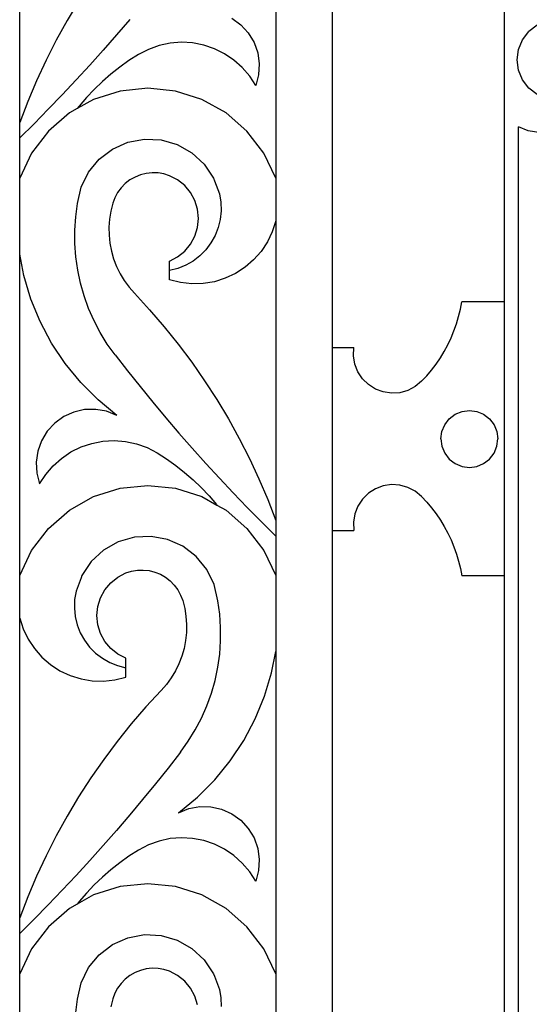
# Model space of a CAD drawing. Units: millimetres. Extents: x 1863 to 10914, y -415 to 3524.
# Drawn here: x 5349 to 5528, y 110 to 456 of the extents above; entities that cross this region are included whole.
import ezdxf

# ---------------------------------------------------------------- set-up
doc = ezdxf.new("R2010")
doc.units = ezdxf.units.MM
doc.layers.add('Edges', color=7, linetype='Continuous')

# ---------------------------------------------------------------- blocks, each defined once
blk = doc.blocks.new('cast iron railing fr')
at = {"layer": 'Edges'}
for p, q in [((5349.26, 419.61), (5349.26, 525.01)), ((5459.26, 340.46), (5459.26, 520.51)), ((5439.26, 513.32), (5439.26, 399.95)), ((5369.98, 462.17), (5365.93, 455.39)), ((5519.64, 356.49), (5519.64, 460.13)), ((5365.93, 455.39), (5362.11, 448.47)), ((5387.92, 455.79), (5383.3, 450.39)), ((5423.79, 456.2), (5426.96, 453.92)), ((5426.96, 453.92), (5429.6, 451.05)), ((5531.16, 453.76), (5528.25, 451.53)), ((5383.3, 450.39), (5378.62, 445.05)), ((5429.6, 451.05), (5431.62, 447.71)), ((5526.02, 448.62), (5528.25, 451.53)), ((5362.11, 448.47), (5358.52, 441.43)), ((5398.23, 446.64), (5394.5, 445.29)), ((5402.12, 447.47), (5398.23, 446.64)), ((5406.08, 447.78), (5402.12, 447.47)), ((5410.04, 447.55), (5406.08, 447.78)), ((5413.94, 446.79), (5410.04, 447.55)), ((5417.7, 445.52), (5413.94, 446.79)), ((5431.62, 447.71), (5432.93, 444.04)), ((5524.61, 445.23), (5526.02, 448.62)), ((5378.62, 445.05), (5373.87, 439.76)), ((5390.97, 443.46), (5387.64, 441.32)), ((5394.5, 445.29), (5390.97, 443.46)), ((5421.26, 443.75), (5417.7, 445.52)), ((5424.55, 441.53), (5421.26, 443.75)), ((5432.93, 444.04), (5433.48, 440.18)), ((5524.13, 441.6), (5524.61, 445.23)), ((5358.52, 441.43), (5355.19, 434.26)), ((5373.87, 439.76), (5369.07, 434.52)), ((5387.64, 441.32), (5384.41, 439.02)), ((5427.51, 438.88), (5424.55, 441.53)), ((5433.48, 440.18), (5433.25, 436.29)), ((5524.61, 437.96), (5524.13, 441.6)), ((5381.3, 436.56), (5378.31, 433.96)), ((5384.41, 439.02), (5381.3, 436.56)), ((5430.1, 435.86), (5427.51, 438.88)), ((5433.25, 436.29), (5432.25, 432.52)), ((5526.02, 434.58), (5524.61, 437.96)), ((5355.19, 434.26), (5352.1, 426.99)), ((5369.07, 434.52), (5364.21, 429.34)), ((5378.31, 433.96), (5375.45, 431.21)), ((5432.25, 432.52), (5430.1, 435.86)), ((5528.25, 431.67), (5526.02, 434.58)), ((5364.21, 429.34), (5359.29, 424.22)), ((5375.45, 431.21), (5372.73, 428.33)), ((5384.56, 430.64), (5375.26, 427.7)), ((5394.26, 431.64), (5384.56, 430.64)), ((5403.97, 430.64), (5394.26, 431.64)), ((5413.27, 427.7), (5403.97, 430.64)), ((5531.16, 429.44), (5528.25, 431.67)), ((5352.1, 426.99), (5349.26, 419.61)), ((5375.26, 427.7), (5369.49, 424.46)), ((5372.73, 428.33), (5370.15, 425.32)), ((5421.78, 422.92), (5413.27, 427.7)), ((5359.29, 424.22), (5354.3, 419.15)), ((5366.75, 422.92), (5359.38, 416.52)), ((5369.49, 424.46), (5366.75, 422.92)), ((5370.15, 425.32), (5369.49, 424.46)), ((5429.15, 416.52), (5421.78, 422.92)), ((5349.26, 414.15), (5349.26, 419.61)), ((5354.3, 419.15), (5349.26, 414.15)), ((5359.38, 416.52), (5353.47, 408.76)), ((5435.06, 408.76), (5429.15, 416.52)), ((5528.02, 416.63), (5524.64, 418.1)), ((5524.64, -201.47), (5524.64, 418.1)), ((5534.64, 415.64), (5528.02, 416.63)), ((5349.26, 399.95), (5349.26, 414.15)), ((5381.88, 410.25), (5387.28, 412.65)), ((5387.28, 412.65), (5393.08, 413.73)), ((5393.08, 413.73), (5398.97, 413.44)), ((5398.97, 413.44), (5404.64, 411.8)), ((5353.47, 408.76), (5349.26, 399.95)), ((5377.19, 406.68), (5381.88, 410.25)), ((5404.64, 411.8), (5409.77, 408.89)), ((5409.77, 408.89), (5414.1, 404.88)), ((5439.26, 399.95), (5435.06, 408.76)), ((5373.45, 402.12), (5377.19, 406.68)), ((5370.86, 396.81), (5373.45, 402.12)), ((5393.76, 401.67), (5391.74, 401.17)), ((5395.83, 401.89), (5393.76, 401.67)), ((5397.9, 401.83), (5395.83, 401.89)), ((5399.95, 401.48), (5397.9, 401.83)), ((5414.1, 404.88), (5417.38, 399.98)), ((5349.26, 373.29), (5349.26, 399.95)), ((5388.01, 399.36), (5386.37, 398.08)), ((5389.82, 400.39), (5388.01, 399.36)), ((5391.74, 401.17), (5389.82, 400.39)), ((5401.93, 400.85), (5399.95, 401.48)), ((5404.78, 399.38), (5401.93, 400.85)), ((5407.28, 397.38), (5404.78, 399.38)), ((5417.38, 399.98), (5417.68, 399.11)), ((5417.68, 399.11), (5419.44, 394.45)), ((5439.26, 399.95), (5439.26, 384.97)), ((5369.57, 391.06), (5370.86, 396.81)), ((5383.68, 394.93), (5382.69, 393.1)), ((5384.92, 396.6), (5383.68, 394.93)), ((5386.37, 398.08), (5384.92, 396.6)), ((5409.34, 394.92), (5407.28, 397.38)), ((5410.87, 392.1), (5409.34, 394.92)), ((5382.69, 393.1), (5381.96, 391.15)), ((5411.81, 389.04), (5410.87, 392.1)), ((5419.44, 394.45), (5419.95, 391.5)), ((5419.95, 391.5), (5420.05, 388.5)), ((5368.94, 386.4), (5369.57, 391.06)), ((5381.27, 388.4), (5380.82, 385.6)), ((5381.96, 391.15), (5381.27, 388.4)), ((5412.13, 385.85), (5411.81, 389.04)), ((5420.05, 388.5), (5419.75, 385.52)), ((5368.63, 381.71), (5368.94, 386.4)), ((5380.82, 385.6), (5380.62, 382.77)), ((5411.81, 382.66), (5412.13, 385.85)), ((5419.75, 385.52), (5419.05, 382.61)), ((5439.26, 384.97), (5438.04, 381.17)), ((5439.26, 384.97), (5439.26, 279.58)), ((5368.64, 377.02), (5368.63, 381.71)), ((5380.62, 382.77), (5380.66, 379.94)), ((5410.87, 379.59), (5411.81, 382.66)), ((5419.05, 382.61), (5417.96, 379.83)), ((5438.04, 381.17), (5436.32, 377.58)), ((5380.66, 379.94), (5380.96, 377.12)), ((5409.34, 376.78), (5410.87, 379.59)), ((5417.96, 379.83), (5416.5, 377.21)), ((5436.32, 377.58), (5434.12, 374.25)), ((5368.98, 372.33), (5368.64, 377.02)), ((5380.96, 377.12), (5381.5, 374.33)), ((5381.5, 374.33), (5382.28, 371.6)), ((5404.78, 372.32), (5407.28, 374.32)), ((5407.28, 374.32), (5409.34, 376.78)), ((5414.7, 374.82), (5412.6, 372.69)), ((5416.5, 377.21), (5414.7, 374.82)), ((5434.12, 374.25), (5431.48, 371.26)), ((5349.26, 260.29), (5349.26, 373.29)), ((5350.72, 365.76), (5349.26, 373.29)), ((5369.64, 367.68), (5368.98, 372.33)), ((5382.28, 371.6), (5383.3, 368.96)), ((5401.93, 370.85), (5404.78, 372.32)), ((5401.93, 367.55), (5401.93, 370.85)), ((5410.22, 370.87), (5407.62, 369.39)), ((5412.6, 372.69), (5410.22, 370.87)), ((5431.48, 371.26), (5428.46, 368.65)), ((5370.61, 363.09), (5369.64, 367.68)), ((5383.3, 368.96), (5384.55, 366.41)), ((5404.84, 368.27), (5401.93, 367.55)), ((5401.93, 364.25), (5401.93, 367.55)), ((5407.62, 369.39), (5404.84, 368.27)), ((5428.46, 368.65), (5425.11, 366.48)), ((5353.18, 357.51), (5350.72, 365.76)), ((5384.55, 366.41), (5386.01, 363.98)), ((5386.01, 363.98), (5387.69, 361.69)), ((5405.8, 363.27), (5401.93, 364.25)), ((5417.69, 363.6), (5413.75, 362.95)), ((5421.5, 364.79), (5417.69, 363.6)), ((5425.11, 366.48), (5421.5, 364.79)), ((5371.9, 358.57), (5370.61, 363.09)), ((5387.69, 361.69), (5389.56, 359.55)), ((5409.77, 362.84), (5405.8, 363.27)), ((5413.75, 362.95), (5409.77, 362.84)), ((5356.45, 349.55), (5353.18, 357.51)), ((5373.5, 354.15), (5371.9, 358.57)), ((5389.56, 359.55), (5394.91, 353.75)), ((5375.39, 349.85), (5373.5, 354.15)), ((5394.91, 353.75), (5400.07, 347.76)), ((5503.53, 351.32), (5504.15, 353.89)), ((5504.15, 353.89), (5504.64, 356.49)), ((5519.64, 356.49), (5504.64, 356.49)), ((5519.64, 260.13), (5519.64, 356.49)), ((5377.58, 345.69), (5375.39, 349.85)), ((5502.77, 348.78), (5503.53, 351.32)), ((5360.48, 341.94), (5356.45, 349.55)), ((5400.07, 347.76), (5405.02, 341.6)), ((5500.88, 343.83), (5501.89, 346.28)), ((5501.89, 346.28), (5502.77, 348.78)), ((5380.04, 341.69), (5377.58, 345.69)), ((5499.75, 341.44), (5500.88, 343.83)), ((5365.25, 334.78), (5360.48, 341.94)), ((5382.78, 337.87), (5380.04, 341.69)), ((5405.02, 341.6), (5409.75, 335.27)), ((5459.26, 340.46), (5466.76, 340.46)), ((5459.26, 276.16), (5459.26, 340.46)), ((5466.62, 337.54), (5466.76, 340.46)), ((5498.5, 339.11), (5499.75, 341.44)), ((5382.78, 337.87), (5387.14, 332.27)), ((5467.1, 334.65), (5466.62, 337.54)), ((5495.64, 334.65), (5497.12, 336.84)), ((5497.12, 336.84), (5498.5, 339.11)), ((5370.7, 328.12), (5365.25, 334.78)), ((5409.75, 335.27), (5414.26, 328.78)), ((5468.16, 331.92), (5467.1, 334.65)), ((5492.34, 330.51), (5494.04, 332.54)), ((5494.04, 332.54), (5495.64, 334.65)), ((5387.14, 332.27), (5391.57, 326.71)), ((5469.77, 329.48), (5468.16, 331.92)), ((5471.85, 327.42), (5469.77, 329.48)), ((5490.54, 328.57), (5492.34, 330.51)), ((5376.79, 322.03), (5370.7, 328.12)), ((5391.57, 326.71), (5396.06, 321.21)), ((5414.26, 328.78), (5418.55, 322.14)), ((5474.32, 325.84), (5471.85, 327.42)), ((5477.06, 324.82), (5474.32, 325.84)), ((5488.28, 326.7), (5485.69, 325.35)), ((5490.54, 328.57), (5488.28, 326.7)), ((5383.45, 316.57), (5376.79, 322.03)), ((5418.55, 322.14), (5422.6, 315.36)), ((5479.95, 324.38), (5477.06, 324.82)), ((5482.87, 324.56), (5479.95, 324.38)), ((5485.69, 325.35), (5482.87, 324.56)), ((5372.09, 318.63), (5368.29, 317.76)), ((5375.99, 318.71), (5372.09, 318.63)), ((5379.83, 318.02), (5375.99, 318.71)), ((5396.06, 321.21), (5400.61, 315.76)), ((5364.74, 316.16), (5361.57, 313.88)), ((5368.29, 317.76), (5364.74, 316.16)), ((5383.45, 316.57), (5379.83, 318.02)), ((5400.61, 315.76), (5405.23, 310.36)), ((5422.6, 315.36), (5426.42, 308.44)), ((5498.67, 313.31), (5500.26, 315.38)), ((5500.26, 315.38), (5502.33, 316.97)), ((5502.33, 316.97), (5504.74, 317.97)), ((5504.74, 317.97), (5507.33, 318.31)), ((5507.33, 318.31), (5509.91, 317.97)), ((5509.91, 317.97), (5512.33, 316.97)), ((5512.33, 316.97), (5514.4, 315.38)), ((5514.4, 315.38), (5515.99, 313.31)), ((5361.57, 313.88), (5358.93, 311.02)), ((5497.67, 310.9), (5498.67, 313.31)), ((5515.99, 313.31), (5516.99, 310.9)), ((5358.93, 311.02), (5356.91, 307.68)), ((5405.23, 310.36), (5409.91, 305.01)), ((5426.42, 308.44), (5430.01, 301.39)), ((5497.33, 308.31), (5497.67, 310.9)), ((5497.33, 308.31), (5497.67, 305.72)), ((5516.99, 310.9), (5517.33, 308.31)), ((5516.99, 305.72), (5517.33, 308.31)), ((5356.91, 307.68), (5355.6, 304.01)), ((5367.27, 303.72), (5370.82, 305.48)), ((5370.82, 305.48), (5374.59, 306.76)), ((5374.59, 306.76), (5378.49, 307.51)), ((5378.49, 307.51), (5382.45, 307.74)), ((5382.45, 307.74), (5386.41, 307.44)), ((5386.41, 307.44), (5390.3, 306.61)), ((5390.3, 306.61), (5394.03, 305.26)), ((5394.03, 305.26), (5397.56, 303.43)), ((5409.91, 305.01), (5414.65, 299.72)), ((5497.67, 305.72), (5498.67, 303.31)), ((5515.99, 303.31), (5516.99, 305.72)), ((5355.6, 304.01), (5355.05, 300.15)), ((5361.02, 298.85), (5363.98, 301.49)), ((5363.98, 301.49), (5367.27, 303.72)), ((5397.56, 303.43), (5400.89, 301.28)), ((5400.89, 301.28), (5404.12, 298.98)), ((5430.01, 301.39), (5433.34, 294.23)), ((5498.67, 303.31), (5500.26, 301.24)), ((5500.26, 301.24), (5502.33, 299.65)), ((5512.33, 299.65), (5514.4, 301.24)), ((5514.4, 301.24), (5515.99, 303.31)), ((5355.05, 300.15), (5355.28, 296.26)), ((5358.43, 295.83), (5361.02, 298.85)), ((5404.12, 298.98), (5407.23, 296.53)), ((5414.65, 299.72), (5419.46, 294.49)), ((5502.33, 299.65), (5504.74, 298.65)), ((5504.74, 298.65), (5507.33, 298.31)), ((5507.33, 298.31), (5509.91, 298.65)), ((5509.91, 298.65), (5512.33, 299.65)), ((5355.28, 296.26), (5356.28, 292.49)), ((5356.28, 292.49), (5358.43, 295.83)), ((5407.23, 296.53), (5410.22, 293.92)), ((5419.46, 294.49), (5424.32, 289.31)), ((5375.26, 288.03), (5384.56, 290.98)), ((5384.56, 290.98), (5394.26, 291.97)), ((5394.26, 291.97), (5403.97, 290.98)), ((5403.97, 290.98), (5413.27, 288.03)), ((5410.22, 293.92), (5413.08, 291.18)), ((5413.08, 291.18), (5415.8, 288.29)), ((5433.34, 294.23), (5436.43, 286.96)), ((5477.06, 291.81), (5474.32, 290.78)), ((5479.95, 292.24), (5477.06, 291.81)), ((5482.87, 292.06), (5479.95, 292.24)), ((5485.69, 291.28), (5482.87, 292.06)), ((5488.28, 289.92), (5485.69, 291.28)), ((5366.75, 283.26), (5375.26, 288.03)), ((5413.27, 288.03), (5418.54, 285.08)), ((5415.8, 288.29), (5418.38, 285.28)), ((5424.32, 289.31), (5429.24, 284.19)), ((5471.85, 289.2), (5469.77, 287.15)), ((5474.32, 290.78), (5471.85, 289.2)), ((5490.54, 288.06), (5488.28, 289.92)), ((5490.54, 288.06), (5492.34, 286.12)), ((5418.38, 285.28), (5418.54, 285.08)), ((5418.54, 285.08), (5421.78, 283.26)), ((5429.24, 284.19), (5434.23, 279.12)), ((5436.43, 286.96), (5439.26, 279.58)), ((5468.16, 284.7), (5467.1, 281.98)), ((5469.77, 287.15), (5468.16, 284.7)), ((5492.34, 286.12), (5494.04, 284.09)), ((5494.04, 284.09), (5495.64, 281.97)), ((5359.38, 276.85), (5366.75, 283.26)), ((5421.78, 283.26), (5429.15, 276.85)), ((5467.1, 281.98), (5466.62, 279.09)), ((5495.64, 281.97), (5497.12, 279.78)), ((5434.23, 279.12), (5439.26, 274.11)), ((5439.26, 279.58), (5439.26, 274.11)), ((5466.62, 279.09), (5466.76, 276.16)), ((5497.12, 279.78), (5498.5, 277.52)), ((5498.5, 277.52), (5499.75, 275.18)), ((5353.47, 269.09), (5359.38, 276.85)), ((5389.56, 273.77), (5383.89, 272.13)), ((5395.45, 274.06), (5389.56, 273.77)), ((5401.25, 272.98), (5395.45, 274.06)), ((5429.15, 276.85), (5435.06, 269.09)), ((5439.26, 274.11), (5439.26, 260.29)), ((5459.26, 276.16), (5466.76, 276.16)), ((5459.26, -59.54), (5459.26, 276.16)), ((5499.75, 275.18), (5500.88, 272.79)), ((5383.89, 272.13), (5378.76, 269.23)), ((5406.65, 270.59), (5401.25, 272.98)), ((5411.34, 267.01), (5406.65, 270.59)), ((5500.88, 272.79), (5501.89, 270.34)), ((5501.89, 270.34), (5502.77, 267.84)), ((5349.26, 260.29), (5353.47, 269.09)), ((5378.76, 269.23), (5374.43, 265.21)), ((5415.08, 262.45), (5411.34, 267.01)), ((5435.06, 269.09), (5439.26, 260.29)), ((5502.77, 267.84), (5503.53, 265.31)), ((5374.43, 265.21), (5371.15, 260.31)), ((5503.53, 265.31), (5504.15, 262.73)), ((5349.26, 245.31), (5349.26, 260.29)), ((5371.15, 260.31), (5370.85, 259.45)), ((5381.25, 257.71), (5383.75, 259.71)), ((5383.75, 259.71), (5386.6, 261.18)), ((5386.6, 261.18), (5388.58, 261.81)), ((5388.58, 261.81), (5390.63, 262.16)), ((5390.63, 262.16), (5392.7, 262.23)), ((5392.7, 262.23), (5394.77, 262)), ((5394.77, 262), (5396.79, 261.5)), ((5396.79, 261.5), (5398.71, 260.72)), ((5398.71, 260.72), (5400.52, 259.69)), ((5400.52, 259.69), (5402.16, 258.42)), ((5417.67, 257.15), (5415.08, 262.45)), ((5439.26, 260.29), (5439.26, 233.62)), ((5504.15, 262.73), (5504.64, 260.13)), ((5519.64, 260.13), (5504.64, 260.13)), ((5519.64, -43.51), (5519.64, 260.13)), ((5370.85, 259.45), (5369.09, 254.78)), ((5379.19, 255.25), (5381.25, 257.71)), ((5402.16, 258.42), (5403.61, 256.93)), ((5403.61, 256.93), (5404.85, 255.26)), ((5418.96, 251.39), (5417.67, 257.15)), ((5369.09, 254.78), (5368.58, 251.83)), ((5377.66, 252.43), (5379.19, 255.25)), ((5404.85, 255.26), (5405.84, 253.43)), ((5405.84, 253.43), (5406.57, 251.49)), ((5368.58, 251.83), (5368.48, 248.84)), ((5376.4, 246.18), (5376.72, 249.37)), ((5376.72, 249.37), (5377.66, 252.43)), ((5406.57, 251.49), (5407.26, 248.74)), ((5419.59, 246.74), (5418.96, 251.39)), ((5368.48, 248.84), (5368.78, 245.86)), ((5368.78, 245.86), (5369.48, 242.95)), ((5376.72, 242.99), (5376.4, 246.18)), ((5407.26, 248.74), (5407.71, 245.94)), ((5407.71, 245.94), (5407.91, 243.11)), ((5419.9, 242.05), (5419.59, 246.74)), ((5349.26, 139.91), (5349.26, 245.31)), ((5349.26, 245.31), (5350.49, 241.51)), ((5369.48, 242.95), (5370.57, 240.16)), ((5377.66, 239.93), (5376.72, 242.99)), ((5407.91, 243.11), (5407.87, 240.27)), ((5350.49, 241.51), (5352.21, 237.91)), ((5370.57, 240.16), (5372.03, 237.54)), ((5379.19, 237.11), (5377.66, 239.93)), ((5407.87, 240.27), (5407.57, 237.45)), ((5419.89, 237.35), (5419.9, 242.05)), ((5352.21, 237.91), (5354.41, 234.58)), ((5372.03, 237.54), (5373.83, 235.15)), ((5381.25, 234.65), (5379.19, 237.11)), ((5407.57, 237.45), (5407.03, 234.66)), ((5419.55, 232.67), (5419.89, 237.35)), ((5354.41, 234.58), (5357.05, 231.59)), ((5373.83, 235.15), (5375.93, 233.02)), ((5375.93, 233.02), (5378.31, 231.2)), ((5383.75, 232.65), (5381.25, 234.65)), ((5386.6, 231.18), (5383.75, 232.65)), ((5407.03, 234.66), (5406.25, 231.94)), ((5418.89, 228.01), (5419.55, 232.67)), ((5437.81, 226.1), (5439.26, 233.62)), ((5439.26, 233.62), (5439.26, 120.25)), ((5357.05, 231.59), (5360.07, 228.98)), ((5360.07, 228.98), (5363.42, 226.81)), ((5378.31, 231.2), (5380.91, 229.72)), ((5380.91, 229.72), (5383.69, 228.61)), ((5383.69, 228.61), (5386.6, 227.88)), ((5386.6, 227.88), (5386.6, 231.18)), ((5405.23, 229.29), (5403.98, 226.74)), ((5406.25, 231.94), (5405.23, 229.29)), ((5363.42, 226.81), (5367.03, 225.12)), ((5367.03, 225.12), (5370.84, 223.94)), ((5386.6, 224.58), (5386.6, 227.88)), ((5403.98, 226.74), (5402.52, 224.31)), ((5417.92, 223.42), (5418.89, 228.01)), ((5435.35, 217.85), (5437.81, 226.1)), ((5370.84, 223.94), (5374.78, 223.28)), ((5374.78, 223.28), (5378.76, 223.17)), ((5378.76, 223.17), (5382.73, 223.61)), ((5382.73, 223.61), (5386.6, 224.58)), ((5400.84, 222.02), (5398.97, 219.89)), ((5402.52, 224.31), (5400.84, 222.02)), ((5416.63, 218.9), (5417.92, 223.42)), ((5398.97, 219.89), (5393.62, 214.08)), ((5415.03, 214.48), (5416.63, 218.9)), ((5432.08, 209.88), (5435.35, 217.85)), ((5393.62, 214.08), (5388.46, 208.09)), ((5413.14, 210.18), (5415.03, 214.48)), ((5388.46, 208.09), (5383.51, 201.93)), ((5410.95, 206.03), (5413.14, 210.18)), ((5428.05, 202.28), (5432.08, 209.88)), ((5408.49, 202.03), (5410.95, 206.03)), ((5383.51, 201.93), (5378.78, 195.6)), ((5405.75, 198.21), (5408.49, 202.03)), ((5423.28, 195.11), (5428.05, 202.28)), ((5405.75, 198.21), (5401.39, 192.6)), ((5378.78, 195.6), (5374.27, 189.11)), ((5417.83, 188.45), (5423.28, 195.11)), ((5401.39, 192.6), (5396.96, 187.05)), ((5374.27, 189.11), (5369.98, 182.47)), ((5396.96, 187.05), (5392.47, 181.54)), ((5411.74, 182.36), (5417.83, 188.45)), ((5369.98, 182.47), (5365.93, 175.69)), ((5392.47, 181.54), (5387.92, 176.09)), ((5405.08, 176.9), (5411.74, 182.36)), ((5405.08, 176.9), (5408.7, 178.35)), ((5408.7, 178.35), (5412.54, 179.04)), ((5412.54, 179.04), (5416.44, 178.96)), ((5416.44, 178.96), (5420.24, 178.1)), ((5420.24, 178.1), (5423.79, 176.5)), ((5365.93, 175.69), (5362.11, 168.77)), ((5387.92, 176.09), (5383.3, 170.69)), ((5423.79, 176.5), (5426.96, 174.22)), ((5426.96, 174.22), (5429.6, 171.35)), ((5383.3, 170.69), (5378.62, 165.35)), ((5429.6, 171.35), (5431.62, 168.01)), ((5362.11, 168.77), (5358.52, 161.73)), ((5398.23, 166.94), (5394.5, 165.59)), ((5402.12, 167.77), (5398.23, 166.94)), ((5406.08, 168.08), (5402.12, 167.77)), ((5410.04, 167.85), (5406.08, 168.08)), ((5413.94, 167.09), (5410.04, 167.85)), ((5417.7, 165.82), (5413.94, 167.09)), ((5431.62, 168.01), (5432.93, 164.34)), ((5378.62, 165.35), (5373.87, 160.06)), ((5390.97, 163.76), (5387.64, 161.62)), ((5394.5, 165.59), (5390.97, 163.76)), ((5421.26, 164.05), (5417.7, 165.82)), ((5424.55, 161.83), (5421.26, 164.05)), ((5432.93, 164.34), (5433.48, 160.48)), ((5358.52, 161.73), (5355.19, 154.56)), ((5373.87, 160.06), (5369.07, 154.82)), ((5384.41, 159.32), (5381.3, 156.86)), ((5387.64, 161.62), (5384.41, 159.32)), ((5427.51, 159.18), (5424.55, 161.83)), ((5433.48, 160.48), (5433.25, 156.59)), ((5381.3, 156.86), (5378.31, 154.26)), ((5430.1, 156.16), (5427.51, 159.18)), ((5432.25, 152.82), (5430.1, 156.16)), ((5433.25, 156.59), (5432.25, 152.82)), ((5355.19, 154.56), (5352.1, 147.29)), ((5369.07, 154.82), (5364.21, 149.64)), ((5378.31, 154.26), (5375.45, 151.51)), ((5364.21, 149.64), (5359.29, 144.52)), ((5375.45, 151.51), (5372.73, 148.63)), ((5384.56, 150.94), (5375.26, 148)), ((5394.26, 151.94), (5384.56, 150.94)), ((5403.97, 150.94), (5394.26, 151.94)), ((5413.27, 148), (5403.97, 150.94)), ((5352.1, 147.29), (5349.26, 139.91)), ((5375.26, 148), (5369.49, 144.76)), ((5370.15, 145.62), (5369.49, 144.76)), ((5372.73, 148.63), (5370.15, 145.62)), ((5421.78, 143.22), (5413.27, 148)), ((5359.29, 144.52), (5354.3, 139.45)), ((5366.75, 143.22), (5359.38, 136.82)), ((5369.49, 144.76), (5366.75, 143.22)), ((5429.15, 136.82), (5421.78, 143.22)), ((5349.26, 134.45), (5349.26, 139.91)), ((5354.3, 139.45), (5349.26, 134.45)), ((5359.38, 136.82), (5353.47, 129.06)), ((5435.06, 129.06), (5429.15, 136.82)), ((5349.26, 120.25), (5349.26, 134.45)), ((5381.88, 130.55), (5387.28, 132.95)), ((5387.28, 132.95), (5393.08, 134.03)), ((5393.08, 134.03), (5398.97, 133.74)), ((5398.97, 133.74), (5404.64, 132.1)), ((5404.64, 132.1), (5409.77, 129.19)), ((5353.47, 129.06), (5349.26, 120.25)), ((5377.19, 126.98), (5381.88, 130.55)), ((5409.77, 129.19), (5414.1, 125.18)), ((5439.26, 120.25), (5435.06, 129.06)), ((5373.45, 122.42), (5377.19, 126.98)), ((5414.1, 125.18), (5417.38, 120.28)), ((5370.86, 117.11), (5373.45, 122.42)), ((5391.74, 121.47), (5389.82, 120.69)), ((5393.76, 121.97), (5391.74, 121.47)), ((5395.83, 122.19), (5393.76, 121.97)), ((5397.9, 122.13), (5395.83, 122.19)), ((5399.95, 121.78), (5397.9, 122.13)), ((5401.93, 121.15), (5399.95, 121.78)), ((5349.26, 93.59), (5349.26, 120.25)), ((5386.37, 118.38), (5384.92, 116.9)), ((5388.01, 119.66), (5386.37, 118.38)), ((5389.82, 120.69), (5388.01, 119.66)), ((5404.78, 119.68), (5401.93, 121.15)), ((5407.28, 117.68), (5404.78, 119.68)), ((5417.38, 120.28), (5417.68, 119.41)), ((5417.68, 119.41), (5419.44, 114.75)), ((5439.26, 120.25), (5439.26, 105.27)), ((5369.57, 111.36), (5370.86, 117.11)), ((5383.68, 115.23), (5382.69, 113.4)), ((5384.92, 116.9), (5383.68, 115.23)), ((5409.34, 115.22), (5407.28, 117.68)), ((5410.87, 112.4), (5409.34, 115.22)), ((5419.44, 114.75), (5419.95, 111.8)), ((5368.94, 106.7), (5369.57, 111.36)), ((5381.96, 111.45), (5381.27, 108.7)), ((5382.69, 113.4), (5381.96, 111.45)), ((5411.81, 109.34), (5410.87, 112.4)), ((5419.95, 111.8), (5420.05, 108.8))]:
    blk.add_line(p, q, dxfattribs=at)

msp = doc.modelspace()

# ---------------------------------------------------------------- block references
msp.add_blockref('cast iron railing fr', (0, 0))

doc.saveas('drawing.dxf')
